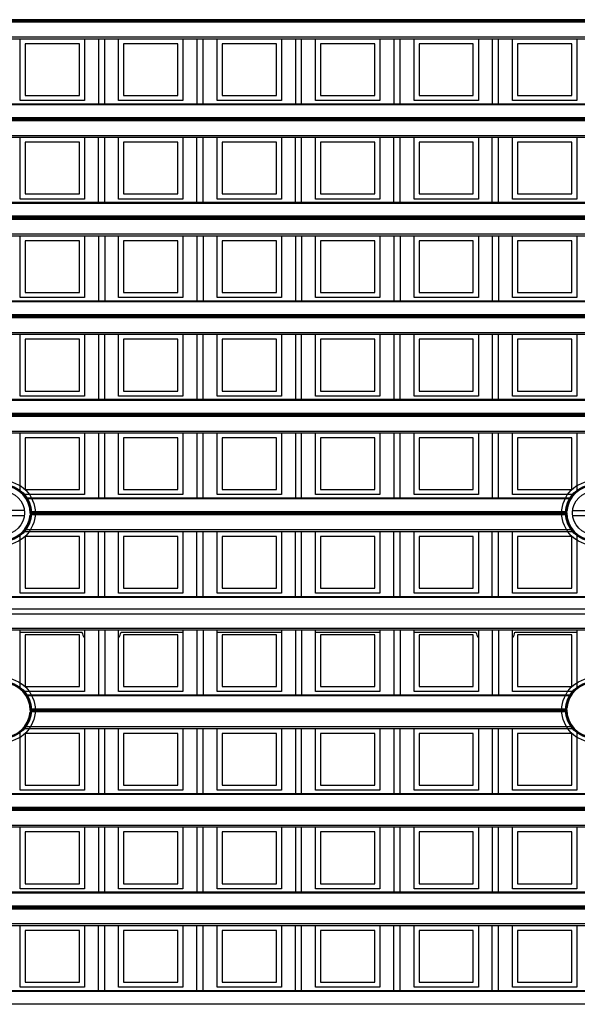
# Model space of a CAD drawing. Units: millimetres. Extents: x 359 to 6399, y 303 to 2085.
# Drawn here: x 1284 to 1306, y 1284 to 1323 of the extents above; entities that cross this region are included whole.
import ezdxf

# ---------------------------------------------------------------- set-up
doc = ezdxf.new("R2010")
doc.units = ezdxf.units.MM
doc.header["$LTSCALE"] = 0.15

msp = doc.modelspace()

# ---------------------------------------------------------------- linework, layer by layer
at = {"color": 7}
for p, q in [((1334.037, 1323.195), (1209.237, 1323.195)), ((1334.037, 1323.145), (1209.237, 1323.145)), ((1334.037, 1323.092), (1209.237, 1323.092)), ((1209.237, 1322.512), (1334.037, 1322.512)), ((1209.237, 1322.441), (1334.037, 1322.441)), ((1284.034, 1319.991), (1284.034, 1322.441)), ((1286.384, 1322.241), (1284.234, 1322.241)), ((1284.234, 1322.241), (1284.234, 1320.191)), ((1286.384, 1320.191), (1286.384, 1322.241)), ((1286.584, 1322.441), (1286.584, 1319.991)), ((1287.137, 1322.441), (1287.137, 1319.863)), ((1287.387, 1319.863), (1287.387, 1322.441)), ((1287.94, 1319.991), (1287.94, 1322.441)), ((1290.29, 1322.241), (1288.14, 1322.241)), ((1288.14, 1322.241), (1288.14, 1320.191)), ((1290.29, 1320.191), (1290.29, 1322.241)), ((1290.49, 1322.441), (1290.49, 1319.991)), ((1291.044, 1322.441), (1291.044, 1319.863)), ((1291.294, 1319.863), (1291.294, 1322.441)), ((1291.847, 1319.991), (1291.847, 1322.441)), ((1292.047, 1322.241), (1292.047, 1320.191)), ((1294.197, 1322.241), (1292.047, 1322.241)), ((1294.197, 1320.191), (1294.197, 1322.241)), ((1294.397, 1322.441), (1294.397, 1319.991)), ((1294.95, 1322.441), (1294.95, 1319.863)), ((1295.2, 1319.863), (1295.2, 1322.441)), ((1295.753, 1319.991), (1295.753, 1322.441)), ((1298.103, 1322.241), (1295.953, 1322.241)), ((1295.953, 1322.241), (1295.953, 1320.191)), ((1298.103, 1320.191), (1298.103, 1322.241)), ((1298.303, 1322.441), (1298.303, 1319.991)), ((1298.856, 1322.441), (1298.856, 1319.863)), ((1299.106, 1319.863), (1299.106, 1322.441)), ((1299.659, 1319.991), (1299.659, 1322.441)), ((1299.859, 1322.241), (1299.859, 1320.191)), ((1302.009, 1322.241), (1299.859, 1322.241)), ((1302.009, 1320.191), (1302.009, 1322.241)), ((1302.209, 1322.441), (1302.209, 1319.991)), ((1302.762, 1322.441), (1302.762, 1319.863)), ((1303.012, 1319.863), (1303.012, 1322.441)), ((1303.565, 1319.991), (1303.565, 1322.441)), ((1305.915, 1322.241), (1303.765, 1322.241)), ((1303.765, 1322.241), (1303.765, 1320.191)), ((1305.915, 1320.191), (1305.915, 1322.241)), ((1306.115, 1322.441), (1306.115, 1319.991)), ((1229.403, 1319.863), (1313.872, 1319.863)), ((1313.838, 1319.819), (1229.437, 1319.819)), ((1286.584, 1319.991), (1284.034, 1319.991)), ((1284.234, 1320.191), (1286.384, 1320.191)), ((1290.49, 1319.991), (1287.94, 1319.991)), ((1288.14, 1320.191), (1290.29, 1320.191)), ((1294.397, 1319.991), (1291.847, 1319.991)), ((1292.047, 1320.191), (1294.197, 1320.191)), ((1298.303, 1319.991), (1295.753, 1319.991)), ((1295.953, 1320.191), (1298.103, 1320.191)), ((1302.209, 1319.991), (1299.659, 1319.991)), ((1299.859, 1320.191), (1302.009, 1320.191)), ((1306.115, 1319.991), (1303.565, 1319.991)), ((1303.765, 1320.191), (1305.915, 1320.191)), ((1313.66, 1319.185), (1229.614, 1319.185)), ((1229.616, 1319.315), (1313.659, 1319.315)), ((1313.658, 1319.288), (1229.617, 1319.288)), ((1313.658, 1319.238), (1229.617, 1319.238)), ((1229.279, 1318.535), (1313.996, 1318.535)), ((1229.354, 1318.606), (1313.921, 1318.606)), ((1284.034, 1316.085), (1284.034, 1318.535)), ((1284.234, 1318.335), (1284.234, 1316.285)), ((1286.384, 1318.335), (1284.234, 1318.335)), ((1286.384, 1316.285), (1286.384, 1318.335)), ((1286.584, 1318.535), (1286.584, 1316.085)), ((1287.137, 1315.957), (1287.137, 1318.535)), ((1287.387, 1315.957), (1287.387, 1318.535)), ((1287.94, 1316.085), (1287.94, 1318.535)), ((1288.14, 1318.335), (1288.14, 1316.285)), ((1290.29, 1318.335), (1288.14, 1318.335)), ((1290.29, 1316.285), (1290.29, 1318.335)), ((1290.49, 1318.535), (1290.49, 1316.085)), ((1291.044, 1315.957), (1291.044, 1318.535)), ((1291.294, 1315.957), (1291.294, 1318.535)), ((1291.847, 1316.085), (1291.847, 1318.535)), ((1292.047, 1318.335), (1292.047, 1316.285)), ((1294.197, 1318.335), (1292.047, 1318.335)), ((1294.197, 1316.285), (1294.197, 1318.335)), ((1294.397, 1318.535), (1294.397, 1316.085)), ((1294.95, 1315.957), (1294.95, 1318.535)), ((1295.2, 1315.957), (1295.2, 1318.535)), ((1295.753, 1316.085), (1295.753, 1318.535)), ((1295.953, 1318.335), (1295.953, 1316.285)), ((1298.103, 1318.335), (1295.953, 1318.335)), ((1298.103, 1316.285), (1298.103, 1318.335)), ((1298.303, 1318.535), (1298.303, 1316.085)), ((1298.856, 1315.957), (1298.856, 1318.535)), ((1299.106, 1315.957), (1299.106, 1318.535)), ((1299.659, 1316.085), (1299.659, 1318.535)), ((1299.859, 1318.335), (1299.859, 1316.285)), ((1302.009, 1318.335), (1299.859, 1318.335)), ((1302.009, 1316.285), (1302.009, 1318.335)), ((1302.209, 1318.535), (1302.209, 1316.085)), ((1302.762, 1315.957), (1302.762, 1318.535)), ((1303.012, 1315.957), (1303.012, 1318.535)), ((1303.565, 1316.085), (1303.565, 1318.535)), ((1303.765, 1318.335), (1303.765, 1316.285)), ((1305.915, 1318.335), (1303.765, 1318.335)), ((1305.915, 1316.285), (1305.915, 1318.335)), ((1306.115, 1318.535), (1306.115, 1316.085)), ((1209.237, 1315.957), (1334.037, 1315.957)), ((1334.037, 1315.913), (1209.237, 1315.913)), ((1286.584, 1316.085), (1284.034, 1316.085)), ((1284.234, 1316.285), (1286.384, 1316.285)), ((1290.49, 1316.085), (1287.94, 1316.085)), ((1288.14, 1316.285), (1290.29, 1316.285)), ((1294.397, 1316.085), (1291.847, 1316.085)), ((1292.047, 1316.285), (1294.197, 1316.285)), ((1298.303, 1316.085), (1295.753, 1316.085)), ((1295.953, 1316.285), (1298.103, 1316.285)), ((1302.209, 1316.085), (1299.659, 1316.085)), ((1299.859, 1316.285), (1302.009, 1316.285)), ((1306.115, 1316.085), (1303.565, 1316.085)), ((1303.765, 1316.285), (1305.915, 1316.285)), ((1334.037, 1315.409), (1209.237, 1315.409)), ((1334.037, 1315.382), (1209.237, 1315.382)), ((1334.037, 1315.332), (1209.237, 1315.332)), ((1334.037, 1315.279), (1209.237, 1315.279)), ((1209.237, 1314.7), (1334.037, 1314.7)), ((1209.237, 1314.629), (1334.037, 1314.629)), ((1284.034, 1312.179), (1284.034, 1314.629)), ((1284.234, 1314.429), (1284.234, 1312.379)), ((1286.384, 1314.429), (1284.234, 1314.429)), ((1286.384, 1312.379), (1286.384, 1314.429)), ((1286.584, 1314.629), (1286.584, 1312.179)), ((1287.137, 1314.629), (1287.137, 1312.051)), ((1287.387, 1314.629), (1287.387, 1312.051)), ((1287.94, 1312.179), (1287.94, 1314.629)), ((1288.14, 1314.429), (1288.14, 1312.379)), ((1290.29, 1314.429), (1288.14, 1314.429)), ((1290.29, 1312.379), (1290.29, 1314.429)), ((1290.49, 1314.629), (1290.49, 1312.179)), ((1291.044, 1314.629), (1291.044, 1312.051)), ((1291.294, 1314.629), (1291.294, 1312.051)), ((1291.847, 1312.179), (1291.847, 1314.629)), ((1292.047, 1314.429), (1292.047, 1312.379)), ((1294.197, 1314.429), (1292.047, 1314.429)), ((1294.197, 1312.379), (1294.197, 1314.429)), ((1294.397, 1314.629), (1294.397, 1312.179)), ((1294.95, 1314.629), (1294.95, 1312.051)), ((1295.2, 1314.629), (1295.2, 1312.051)), ((1295.753, 1312.179), (1295.753, 1314.629)), ((1298.103, 1314.429), (1295.953, 1314.429)), ((1295.953, 1314.429), (1295.953, 1312.379)), ((1298.103, 1312.379), (1298.103, 1314.429)), ((1298.303, 1314.629), (1298.303, 1312.179)), ((1298.856, 1314.629), (1298.856, 1312.051)), ((1299.106, 1314.629), (1299.106, 1312.051)), ((1299.659, 1312.179), (1299.659, 1314.629)), ((1302.009, 1314.429), (1299.859, 1314.429)), ((1299.859, 1314.429), (1299.859, 1312.379)), ((1302.009, 1312.379), (1302.009, 1314.429)), ((1302.209, 1314.629), (1302.209, 1312.179)), ((1302.762, 1314.629), (1302.762, 1312.051)), ((1303.012, 1314.629), (1303.012, 1312.051)), ((1303.565, 1312.179), (1303.565, 1314.629)), ((1305.915, 1314.429), (1303.765, 1314.429)), ((1303.765, 1314.429), (1303.765, 1312.379)), ((1305.915, 1312.379), (1305.915, 1314.429)), ((1306.115, 1314.629), (1306.115, 1312.179)), ((1209.237, 1312.051), (1334.037, 1312.051)), ((1334.037, 1312.007), (1209.237, 1312.007)), ((1286.584, 1312.179), (1284.034, 1312.179)), ((1284.234, 1312.379), (1286.384, 1312.379)), ((1290.49, 1312.179), (1287.94, 1312.179)), ((1288.14, 1312.379), (1290.29, 1312.379)), ((1294.397, 1312.179), (1291.847, 1312.179)), ((1292.047, 1312.379), (1294.197, 1312.379)), ((1298.303, 1312.179), (1295.753, 1312.179)), ((1295.953, 1312.379), (1298.103, 1312.379)), ((1302.209, 1312.179), (1299.659, 1312.179)), ((1299.859, 1312.379), (1302.009, 1312.379)), ((1306.115, 1312.179), (1303.565, 1312.179)), ((1303.765, 1312.379), (1305.915, 1312.379)), ((1209.237, 1311.502), (1334.037, 1311.502)), ((1334.037, 1311.476), (1209.237, 1311.476)), ((1334.037, 1311.426), (1209.237, 1311.426)), ((1334.037, 1311.373), (1209.237, 1311.373)), ((1209.237, 1310.793), (1334.037, 1310.793)), ((1209.237, 1310.723), (1334.037, 1310.723)), ((1284.034, 1308.273), (1284.034, 1310.723)), ((1286.384, 1310.523), (1284.234, 1310.523)), ((1284.234, 1310.523), (1284.234, 1308.473)), ((1286.384, 1308.473), (1286.384, 1310.523)), ((1286.584, 1310.723), (1286.584, 1308.273)), ((1287.137, 1310.723), (1287.137, 1308.145)), ((1287.387, 1308.145), (1287.387, 1310.723)), ((1287.94, 1308.273), (1287.94, 1310.723)), ((1288.14, 1310.523), (1288.14, 1308.473)), ((1290.29, 1310.523), (1288.14, 1310.523)), ((1290.29, 1308.473), (1290.29, 1310.523)), ((1290.49, 1310.723), (1290.49, 1308.273)), ((1291.044, 1310.723), (1291.044, 1308.145)), ((1291.294, 1308.145), (1291.294, 1310.723)), ((1291.847, 1308.273), (1291.847, 1310.723)), ((1292.047, 1310.523), (1292.047, 1308.473)), ((1294.197, 1310.523), (1292.047, 1310.523)), ((1294.197, 1308.473), (1294.197, 1310.523)), ((1294.397, 1310.723), (1294.397, 1308.273)), ((1294.95, 1310.723), (1294.95, 1308.145)), ((1295.2, 1308.145), (1295.2, 1310.723)), ((1295.753, 1308.273), (1295.753, 1310.723)), ((1295.953, 1310.523), (1295.953, 1308.473)), ((1298.103, 1310.523), (1295.953, 1310.523)), ((1298.103, 1308.473), (1298.103, 1310.523)), ((1298.303, 1310.723), (1298.303, 1308.273)), ((1298.856, 1310.723), (1298.856, 1308.145)), ((1299.106, 1308.145), (1299.106, 1310.723)), ((1299.659, 1308.273), (1299.659, 1310.723)), ((1302.009, 1310.523), (1299.859, 1310.523)), ((1299.859, 1310.523), (1299.859, 1308.473)), ((1302.009, 1308.473), (1302.009, 1310.523)), ((1302.209, 1310.723), (1302.209, 1308.273)), ((1302.762, 1310.723), (1302.762, 1308.145)), ((1303.012, 1308.145), (1303.012, 1310.723)), ((1303.565, 1308.273), (1303.565, 1310.723)), ((1305.915, 1310.523), (1303.765, 1310.523)), ((1303.765, 1310.523), (1303.765, 1308.473)), ((1305.915, 1308.473), (1305.915, 1310.523)), ((1306.115, 1310.723), (1306.115, 1308.273)), ((1209.237, 1308.145), (1334.037, 1308.145)), ((1334.037, 1308.101), (1209.237, 1308.101)), ((1286.584, 1308.273), (1284.034, 1308.273)), ((1284.234, 1308.473), (1286.384, 1308.473)), ((1290.49, 1308.273), (1287.94, 1308.273)), ((1288.14, 1308.473), (1290.29, 1308.473)), ((1294.397, 1308.273), (1291.847, 1308.273)), ((1292.047, 1308.473), (1294.197, 1308.473)), ((1298.303, 1308.273), (1295.753, 1308.273)), ((1295.953, 1308.473), (1298.103, 1308.473)), ((1302.209, 1308.273), (1299.659, 1308.273)), ((1299.859, 1308.473), (1302.009, 1308.473)), ((1306.115, 1308.273), (1303.565, 1308.273)), ((1303.765, 1308.473), (1305.915, 1308.473)), ((1209.237, 1307.596), (1334.037, 1307.596)), ((1334.037, 1307.57), (1209.237, 1307.57)), ((1334.037, 1307.52), (1209.237, 1307.52)), ((1334.037, 1307.467), (1209.237, 1307.467)), ((1209.237, 1306.887), (1334.037, 1306.887)), ((1209.237, 1306.816), (1334.037, 1306.816)), ((1284.034, 1304.472), (1284.034, 1306.816)), ((1286.384, 1306.616), (1284.234, 1306.616)), ((1284.234, 1306.616), (1284.234, 1304.566)), ((1286.384, 1304.566), (1286.384, 1306.616)), ((1286.584, 1306.816), (1286.584, 1304.366)), ((1287.137, 1306.816), (1287.137, 1304.238)), ((1287.387, 1304.238), (1287.387, 1306.816)), ((1287.94, 1304.366), (1287.94, 1306.816)), ((1290.29, 1306.616), (1288.14, 1306.616)), ((1288.14, 1306.616), (1288.14, 1304.566)), ((1290.29, 1304.566), (1290.29, 1306.616)), ((1290.49, 1306.816), (1290.49, 1304.366)), ((1291.044, 1306.816), (1291.044, 1304.238)), ((1291.294, 1304.238), (1291.294, 1306.816)), ((1291.847, 1304.366), (1291.847, 1306.816)), ((1294.197, 1306.616), (1292.047, 1306.616)), ((1292.047, 1306.616), (1292.047, 1304.566)), ((1294.197, 1304.566), (1294.197, 1306.616)), ((1294.397, 1306.816), (1294.397, 1304.366)), ((1294.95, 1306.816), (1294.95, 1304.238)), ((1295.2, 1304.238), (1295.2, 1306.816)), ((1295.753, 1304.366), (1295.753, 1306.816)), ((1298.103, 1306.616), (1295.953, 1306.616)), ((1295.953, 1306.616), (1295.953, 1304.566)), ((1298.103, 1304.566), (1298.103, 1306.616)), ((1298.303, 1306.816), (1298.303, 1304.366)), ((1298.856, 1306.816), (1298.856, 1304.238)), ((1299.106, 1304.238), (1299.106, 1306.816)), ((1299.659, 1304.366), (1299.659, 1306.816)), ((1302.009, 1306.616), (1299.859, 1306.616)), ((1299.859, 1306.616), (1299.859, 1304.566)), ((1302.009, 1304.566), (1302.009, 1306.616)), ((1302.209, 1306.816), (1302.209, 1304.366)), ((1302.762, 1306.816), (1302.762, 1304.238)), ((1303.012, 1304.238), (1303.012, 1306.816)), ((1303.565, 1304.366), (1303.565, 1306.816)), ((1305.915, 1306.616), (1303.765, 1306.616)), ((1303.765, 1306.616), (1303.765, 1304.566)), ((1305.915, 1304.566), (1305.915, 1306.616)), ((1306.115, 1306.816), (1306.115, 1304.472)), ((1286.584, 1304.366), (1284.147, 1304.366)), ((1284.234, 1304.566), (1286.384, 1304.566)), ((1284.248, 1304.238), (1305.902, 1304.238)), ((1290.49, 1304.366), (1287.94, 1304.366)), ((1288.14, 1304.566), (1290.29, 1304.566)), ((1294.397, 1304.366), (1291.847, 1304.366)), ((1292.047, 1304.566), (1294.197, 1304.566)), ((1298.303, 1304.366), (1295.753, 1304.366)), ((1295.953, 1304.566), (1298.103, 1304.566)), ((1302.209, 1304.366), (1299.659, 1304.366)), ((1299.859, 1304.566), (1302.009, 1304.566)), ((1306.003, 1304.366), (1303.565, 1304.366)), ((1303.765, 1304.566), (1305.915, 1304.566)), ((1305.873, 1304.194), (1284.276, 1304.194)), ((1284.2, 1303.738), (1283.456, 1303.738)), ((1283.456, 1303.538), (1284.2, 1303.538)), ((1305.721, 1303.56), (1284.428, 1303.56)), ((1284.43, 1303.69), (1305.72, 1303.69)), ((1305.719, 1303.663), (1284.431, 1303.663)), ((1305.719, 1303.613), (1284.431, 1303.613)), ((1305.949, 1303.738), (1306.694, 1303.738)), ((1305.949, 1303.538), (1306.694, 1303.538)), ((1284.034, 1300.46), (1284.034, 1302.804)), ((1284.147, 1302.91), (1306.003, 1302.91)), ((1284.206, 1302.981), (1305.943, 1302.981)), ((1286.384, 1302.71), (1284.234, 1302.71)), ((1284.234, 1302.71), (1284.234, 1300.66)), ((1286.384, 1300.66), (1286.384, 1302.71)), ((1286.584, 1302.91), (1286.584, 1300.46)), ((1287.137, 1300.332), (1287.137, 1302.91)), ((1287.387, 1300.332), (1287.387, 1302.91)), ((1287.94, 1300.46), (1287.94, 1302.91)), ((1290.29, 1302.71), (1288.14, 1302.71)), ((1288.14, 1302.71), (1288.14, 1300.66)), ((1290.29, 1300.66), (1290.29, 1302.71)), ((1290.49, 1302.91), (1290.49, 1300.46)), ((1291.044, 1300.332), (1291.044, 1302.91)), ((1291.294, 1300.332), (1291.294, 1302.91)), ((1291.847, 1300.46), (1291.847, 1302.91)), ((1292.047, 1302.71), (1292.047, 1300.66)), ((1294.197, 1302.71), (1292.047, 1302.71)), ((1294.197, 1300.66), (1294.197, 1302.71)), ((1294.397, 1302.91), (1294.397, 1300.46)), ((1294.95, 1300.332), (1294.95, 1302.91)), ((1295.2, 1300.332), (1295.2, 1302.91)), ((1295.753, 1300.46), (1295.753, 1302.91)), ((1295.953, 1302.71), (1295.953, 1300.66)), ((1298.103, 1302.71), (1295.953, 1302.71)), ((1298.103, 1300.66), (1298.103, 1302.71)), ((1298.303, 1302.91), (1298.303, 1300.46)), ((1298.856, 1300.332), (1298.856, 1302.91)), ((1299.106, 1300.332), (1299.106, 1302.91)), ((1299.659, 1300.46), (1299.659, 1302.91)), ((1302.009, 1302.71), (1299.859, 1302.71)), ((1299.859, 1302.71), (1299.859, 1300.66)), ((1302.009, 1300.66), (1302.009, 1302.71)), ((1302.209, 1302.91), (1302.209, 1300.46)), ((1302.762, 1300.332), (1302.762, 1302.91)), ((1303.012, 1300.332), (1303.012, 1302.91)), ((1303.565, 1300.46), (1303.565, 1302.91)), ((1305.915, 1302.71), (1303.765, 1302.71)), ((1303.765, 1302.71), (1303.765, 1300.66)), ((1305.915, 1300.66), (1305.915, 1302.71)), ((1306.115, 1302.804), (1306.115, 1300.46)), ((1209.237, 1300.332), (1334.037, 1300.332)), ((1286.584, 1300.46), (1284.034, 1300.46)), ((1284.234, 1300.66), (1286.384, 1300.66)), ((1290.49, 1300.46), (1287.94, 1300.46)), ((1288.14, 1300.66), (1290.29, 1300.66)), ((1294.397, 1300.46), (1291.847, 1300.46)), ((1292.047, 1300.66), (1294.197, 1300.66)), ((1298.303, 1300.46), (1295.753, 1300.46)), ((1295.953, 1300.66), (1298.103, 1300.66)), ((1302.209, 1300.46), (1299.659, 1300.46)), ((1299.859, 1300.66), (1302.009, 1300.66)), ((1306.115, 1300.46), (1303.565, 1300.46)), ((1303.765, 1300.66), (1305.915, 1300.66)), ((1334.037, 1300.288), (1209.237, 1300.288)), ((1209.237, 1299.832), (1334.037, 1299.832)), ((1334.037, 1299.632), (1209.237, 1299.632)), ((1209.237, 1299.075), (1334.037, 1299.075)), ((1209.237, 1299.004), (1334.037, 1299.004)), ((1284.034, 1296.66), (1284.034, 1299.004)), ((1284.034, 1298.907), (1286.488, 1298.907)), ((1284.234, 1298.804), (1284.234, 1296.754)), ((1286.384, 1298.804), (1284.234, 1298.804)), ((1286.384, 1296.754), (1286.384, 1298.804)), ((1286.584, 1299.004), (1286.584, 1296.554)), ((1287.137, 1299.004), (1287.137, 1296.426)), ((1287.387, 1299.004), (1287.387, 1296.426)), ((1287.94, 1296.554), (1287.94, 1299.004)), ((1288.037, 1298.907), (1290.49, 1298.907)), ((1288.14, 1298.804), (1288.14, 1296.754)), ((1290.29, 1298.804), (1288.14, 1298.804)), ((1290.29, 1296.754), (1290.29, 1298.804)), ((1290.49, 1299.004), (1290.49, 1296.554)), ((1291.044, 1299.004), (1291.044, 1296.426)), ((1291.294, 1299.004), (1291.294, 1296.426)), ((1291.847, 1296.554), (1291.847, 1299.004)), ((1291.847, 1298.907), (1294.397, 1298.907)), ((1292.047, 1298.804), (1292.047, 1296.754)), ((1294.197, 1298.804), (1292.047, 1298.804)), ((1294.197, 1296.754), (1294.197, 1298.804)), ((1294.397, 1299.004), (1294.397, 1296.554)), ((1294.95, 1299.004), (1294.95, 1296.426)), ((1295.2, 1299.004), (1295.2, 1296.426)), ((1295.753, 1296.554), (1295.753, 1299.004)), ((1295.753, 1298.907), (1298.303, 1298.907)), ((1295.953, 1298.804), (1295.953, 1296.754)), ((1298.103, 1298.804), (1295.953, 1298.804)), ((1298.103, 1296.754), (1298.103, 1298.804)), ((1298.303, 1299.004), (1298.303, 1296.554)), ((1298.856, 1299.004), (1298.856, 1296.426)), ((1299.106, 1299.004), (1299.106, 1296.426)), ((1299.659, 1296.554), (1299.659, 1299.004)), ((1299.659, 1298.907), (1302.113, 1298.907)), ((1302.009, 1298.804), (1299.859, 1298.804)), ((1299.859, 1298.804), (1299.859, 1296.754)), ((1302.009, 1296.754), (1302.009, 1298.804)), ((1302.209, 1299.004), (1302.209, 1296.554)), ((1302.762, 1299.004), (1302.762, 1296.426)), ((1303.012, 1299.004), (1303.012, 1296.426)), ((1303.565, 1296.554), (1303.565, 1299.004)), ((1303.662, 1298.907), (1306.115, 1298.907)), ((1303.765, 1298.804), (1303.765, 1296.754)), ((1305.915, 1298.804), (1303.765, 1298.804)), ((1305.915, 1296.754), (1305.915, 1298.804)), ((1306.115, 1299.004), (1306.115, 1296.66)), ((1286.584, 1296.554), (1284.147, 1296.554)), ((1284.234, 1296.754), (1286.384, 1296.754)), ((1284.248, 1296.426), (1305.902, 1296.426)), ((1290.49, 1296.554), (1287.94, 1296.554)), ((1288.14, 1296.754), (1290.29, 1296.754)), ((1294.397, 1296.554), (1291.847, 1296.554)), ((1292.047, 1296.754), (1294.197, 1296.754)), ((1298.303, 1296.554), (1295.753, 1296.554)), ((1295.953, 1296.754), (1298.103, 1296.754)), ((1302.209, 1296.554), (1299.659, 1296.554)), ((1299.859, 1296.754), (1302.009, 1296.754)), ((1306.003, 1296.554), (1303.565, 1296.554)), ((1303.765, 1296.754), (1305.915, 1296.754)), ((1305.873, 1296.382), (1284.276, 1296.382)), ((1305.721, 1295.748), (1284.428, 1295.748)), ((1284.43, 1295.877), (1305.72, 1295.877)), ((1305.719, 1295.851), (1284.431, 1295.851)), ((1305.719, 1295.801), (1284.431, 1295.801)), ((1284.034, 1292.648), (1284.034, 1294.992)), ((1284.147, 1295.098), (1306.003, 1295.098)), ((1284.206, 1295.168), (1305.943, 1295.168)), ((1284.234, 1294.898), (1284.234, 1292.848)), ((1286.384, 1294.898), (1284.234, 1294.898)), ((1286.384, 1292.848), (1286.384, 1294.898)), ((1286.584, 1295.098), (1286.584, 1292.648)), ((1287.137, 1295.098), (1287.137, 1292.52)), ((1287.387, 1292.52), (1287.387, 1295.098)), ((1287.94, 1292.648), (1287.94, 1295.098)), ((1288.14, 1294.898), (1288.14, 1292.848)), ((1290.29, 1294.898), (1288.14, 1294.898)), ((1290.29, 1292.848), (1290.29, 1294.898)), ((1290.49, 1295.098), (1290.49, 1292.648)), ((1291.044, 1295.098), (1291.044, 1292.52)), ((1291.294, 1292.52), (1291.294, 1295.098)), ((1291.847, 1292.648), (1291.847, 1295.098)), ((1294.197, 1294.898), (1292.047, 1294.898)), ((1292.047, 1294.898), (1292.047, 1292.848)), ((1294.197, 1292.848), (1294.197, 1294.898)), ((1294.397, 1295.098), (1294.397, 1292.648)), ((1294.95, 1295.098), (1294.95, 1292.52)), ((1295.2, 1292.52), (1295.2, 1295.098)), ((1295.753, 1292.648), (1295.753, 1295.098)), ((1295.953, 1294.898), (1295.953, 1292.848)), ((1298.103, 1294.898), (1295.953, 1294.898)), ((1298.103, 1292.848), (1298.103, 1294.898)), ((1298.303, 1295.098), (1298.303, 1292.648)), ((1298.856, 1295.098), (1298.856, 1292.52)), ((1299.106, 1292.52), (1299.106, 1295.098)), ((1299.659, 1292.648), (1299.659, 1295.098)), ((1299.859, 1294.898), (1299.859, 1292.848)), ((1302.009, 1294.898), (1299.859, 1294.898)), ((1302.009, 1292.848), (1302.009, 1294.898)), ((1302.209, 1295.098), (1302.209, 1292.648)), ((1302.762, 1295.098), (1302.762, 1292.52)), ((1303.012, 1292.52), (1303.012, 1295.098)), ((1303.565, 1292.648), (1303.565, 1295.098)), ((1303.765, 1294.898), (1303.765, 1292.848)), ((1305.915, 1294.898), (1303.765, 1294.898)), ((1305.915, 1292.848), (1305.915, 1294.898)), ((1306.115, 1294.992), (1306.115, 1292.648)), ((1209.237, 1292.52), (1334.037, 1292.52)), ((1286.584, 1292.648), (1284.034, 1292.648)), ((1284.234, 1292.848), (1286.384, 1292.848)), ((1290.49, 1292.648), (1287.94, 1292.648)), ((1288.14, 1292.848), (1290.29, 1292.848)), ((1294.397, 1292.648), (1291.847, 1292.648)), ((1292.047, 1292.848), (1294.197, 1292.848)), ((1298.303, 1292.648), (1295.753, 1292.648)), ((1295.953, 1292.848), (1298.103, 1292.848)), ((1302.209, 1292.648), (1299.659, 1292.648)), ((1299.859, 1292.848), (1302.009, 1292.848)), ((1306.115, 1292.648), (1303.565, 1292.648)), ((1303.765, 1292.848), (1305.915, 1292.848)), ((1334.037, 1292.476), (1209.237, 1292.476)), ((1209.237, 1291.971), (1334.037, 1291.971)), ((1334.037, 1291.945), (1209.237, 1291.945)), ((1334.037, 1291.895), (1209.237, 1291.895)), ((1334.037, 1291.842), (1209.237, 1291.842)), ((1209.237, 1291.262), (1334.037, 1291.262)), ((1209.237, 1291.191), (1334.037, 1291.191)), ((1284.034, 1288.741), (1284.034, 1291.191)), ((1284.234, 1290.991), (1284.234, 1288.941)), ((1286.384, 1290.991), (1284.234, 1290.991)), ((1286.384, 1288.941), (1286.384, 1290.991)), ((1286.584, 1291.191), (1286.584, 1288.741)), ((1287.137, 1291.191), (1287.137, 1288.613)), ((1287.387, 1288.613), (1287.387, 1291.191)), ((1287.94, 1288.741), (1287.94, 1291.191)), ((1288.14, 1290.991), (1288.14, 1288.941)), ((1290.29, 1290.991), (1288.14, 1290.991)), ((1290.29, 1288.941), (1290.29, 1290.991)), ((1290.49, 1291.191), (1290.49, 1288.741)), ((1291.044, 1291.191), (1291.044, 1288.613)), ((1291.294, 1288.613), (1291.294, 1291.191)), ((1291.847, 1288.741), (1291.847, 1291.191)), ((1294.197, 1290.991), (1292.047, 1290.991)), ((1292.047, 1290.991), (1292.047, 1288.941)), ((1294.197, 1288.941), (1294.197, 1290.991)), ((1294.397, 1291.191), (1294.397, 1288.741)), ((1294.95, 1291.191), (1294.95, 1288.613)), ((1295.2, 1288.613), (1295.2, 1291.191)), ((1295.753, 1288.741), (1295.753, 1291.191)), ((1295.953, 1290.991), (1295.953, 1288.941)), ((1298.103, 1290.991), (1295.953, 1290.991)), ((1298.103, 1288.941), (1298.103, 1290.991)), ((1298.303, 1291.191), (1298.303, 1288.741)), ((1298.856, 1291.191), (1298.856, 1288.613)), ((1299.106, 1288.613), (1299.106, 1291.191)), ((1299.659, 1288.741), (1299.659, 1291.191)), ((1299.859, 1290.991), (1299.859, 1288.941)), ((1302.009, 1290.991), (1299.859, 1290.991)), ((1302.009, 1288.941), (1302.009, 1290.991)), ((1302.209, 1291.191), (1302.209, 1288.741)), ((1302.762, 1291.191), (1302.762, 1288.613)), ((1303.012, 1288.613), (1303.012, 1291.191)), ((1303.565, 1288.741), (1303.565, 1291.191)), ((1305.915, 1290.991), (1303.765, 1290.991)), ((1303.765, 1290.991), (1303.765, 1288.941)), ((1305.915, 1288.941), (1305.915, 1290.991)), ((1306.115, 1291.191), (1306.115, 1288.741)), ((1209.237, 1288.613), (1334.037, 1288.613)), ((1286.584, 1288.741), (1284.034, 1288.741)), ((1284.234, 1288.941), (1286.384, 1288.941)), ((1290.49, 1288.741), (1287.94, 1288.741)), ((1288.14, 1288.941), (1290.29, 1288.941)), ((1294.397, 1288.741), (1291.847, 1288.741)), ((1292.047, 1288.941), (1294.197, 1288.941)), ((1298.303, 1288.741), (1295.753, 1288.741)), ((1295.953, 1288.941), (1298.103, 1288.941)), ((1302.209, 1288.741), (1299.659, 1288.741)), ((1299.859, 1288.941), (1302.009, 1288.941)), ((1306.115, 1288.741), (1303.565, 1288.741)), ((1303.765, 1288.941), (1305.915, 1288.941)), ((1334.037, 1288.569), (1209.237, 1288.569)), ((1209.237, 1288.065), (1334.037, 1288.065)), ((1334.037, 1288.038), (1209.237, 1288.038)), ((1334.037, 1287.988), (1209.237, 1287.988)), ((1334.037, 1287.935), (1209.237, 1287.935)), ((1209.237, 1287.356), (1334.037, 1287.356)), ((1209.237, 1287.285), (1334.037, 1287.285)), ((1284.034, 1284.835), (1284.034, 1287.285)), ((1286.384, 1287.085), (1284.234, 1287.085)), ((1284.234, 1287.085), (1284.234, 1285.035)), ((1286.384, 1285.035), (1286.384, 1287.085)), ((1286.584, 1287.285), (1286.584, 1284.835)), ((1287.137, 1284.707), (1287.137, 1287.285)), ((1287.387, 1284.707), (1287.387, 1287.285)), ((1287.94, 1284.835), (1287.94, 1287.285)), ((1288.14, 1287.085), (1288.14, 1285.035)), ((1290.29, 1287.085), (1288.14, 1287.085)), ((1290.29, 1285.035), (1290.29, 1287.085)), ((1290.49, 1287.285), (1290.49, 1284.835)), ((1291.044, 1284.707), (1291.044, 1287.285)), ((1291.294, 1284.707), (1291.294, 1287.285)), ((1291.847, 1284.835), (1291.847, 1287.285)), ((1294.197, 1287.085), (1292.047, 1287.085)), ((1292.047, 1287.085), (1292.047, 1285.035)), ((1294.197, 1285.035), (1294.197, 1287.085)), ((1294.397, 1287.285), (1294.397, 1284.835)), ((1294.95, 1284.707), (1294.95, 1287.285)), ((1295.2, 1284.707), (1295.2, 1287.285)), ((1295.753, 1284.835), (1295.753, 1287.285)), ((1295.953, 1287.085), (1295.953, 1285.035)), ((1298.103, 1287.085), (1295.953, 1287.085)), ((1298.103, 1285.035), (1298.103, 1287.085)), ((1298.303, 1287.285), (1298.303, 1284.835)), ((1298.856, 1284.707), (1298.856, 1287.285)), ((1299.106, 1284.707), (1299.106, 1287.285)), ((1299.659, 1284.835), (1299.659, 1287.285)), ((1299.859, 1287.085), (1299.859, 1285.035)), ((1302.009, 1287.085), (1299.859, 1287.085)), ((1302.009, 1285.035), (1302.009, 1287.085)), ((1302.209, 1287.285), (1302.209, 1284.835)), ((1302.762, 1284.707), (1302.762, 1287.285)), ((1303.012, 1284.707), (1303.012, 1287.285)), ((1303.565, 1284.835), (1303.565, 1287.285)), ((1303.765, 1287.085), (1303.765, 1285.035)), ((1305.915, 1287.085), (1303.765, 1287.085)), ((1305.915, 1285.035), (1305.915, 1287.085)), ((1306.115, 1287.285), (1306.115, 1284.835)), ((1209.237, 1284.707), (1334.037, 1284.707)), ((1286.584, 1284.835), (1284.034, 1284.835)), ((1284.234, 1285.035), (1286.384, 1285.035)), ((1290.49, 1284.835), (1287.94, 1284.835)), ((1288.14, 1285.035), (1290.29, 1285.035)), ((1294.397, 1284.835), (1291.847, 1284.835)), ((1292.047, 1285.035), (1294.197, 1285.035)), ((1298.303, 1284.835), (1295.753, 1284.835)), ((1295.953, 1285.035), (1298.103, 1285.035)), ((1302.209, 1284.835), (1299.659, 1284.835)), ((1299.859, 1285.035), (1302.009, 1285.035)), ((1306.115, 1284.835), (1303.565, 1284.835)), ((1303.765, 1285.035), (1305.915, 1285.035)), ((1334.037, 1284.663), (1209.237, 1284.663)), ((1334.037, 1284.159), (1209.237, 1284.159))]:
    msp.add_line(p, q, dxfattribs=at)
for centre, radius in [((1283.356, 1303.638), 1.275), ((1283.356, 1303.638), 1.125), ((1283.356, 1303.638), 1.104), ((1306.794, 1303.638), 1.275), ((1306.794, 1303.638), 1.125), ((1306.794, 1303.638), 1.104), ((1283.356, 1303.638), 0.85), ((1306.794, 1303.638), 0.85), ((1283.356, 1295.826), 1.275), ((1283.356, 1295.826), 1.125), ((1283.356, 1295.826), 1.104), ((1306.794, 1295.826), 1.275), ((1306.794, 1295.826), 1.125), ((1306.794, 1295.826), 1.104)]:
    msp.add_circle(centre, radius, dxfattribs=at)
for centre, radius, start, end in [((1283.356, 1303.638), 1.075, 358.6674, 176.8615), ((1306.794, 1303.638), 1.075, 358.6674, 176.8615), ((1283.356, 1303.638), 1.075, 178.6674, 355.8068), ((1306.794, 1303.638), 1.075, 178.6674, 355.8068), ((1287.262, 1299.107), 0.8, 194.4775, 211.9665), ((1287.262, 1299.107), 0.8, 328.0335, 345.5225), ((1302.887, 1299.107), 0.8, 194.4775, 211.9665), ((1302.887, 1299.107), 0.8, 328.0335, 345.5225), ((1283.356, 1295.826), 1.075, 358.6674, 176.8615), ((1306.794, 1295.826), 1.075, 358.6674, 176.8615), ((1283.356, 1295.826), 1.104, 43.2034, 50.3972), ((1306.794, 1295.826), 1.104, 127.9576, 136.7966), ((1283.356, 1295.826), 1.075, 178.6674, 355.8068), ((1306.794, 1295.826), 1.075, 178.6674, 355.8068), ((1283.356, 1295.826), 1.104, 307.9576, 316.7966), ((1306.794, 1295.826), 1.104, 221.3388, 230.3972)]:
    msp.add_arc(centre, radius, start, end, dxfattribs=at)

doc.saveas('drawing.dxf')
